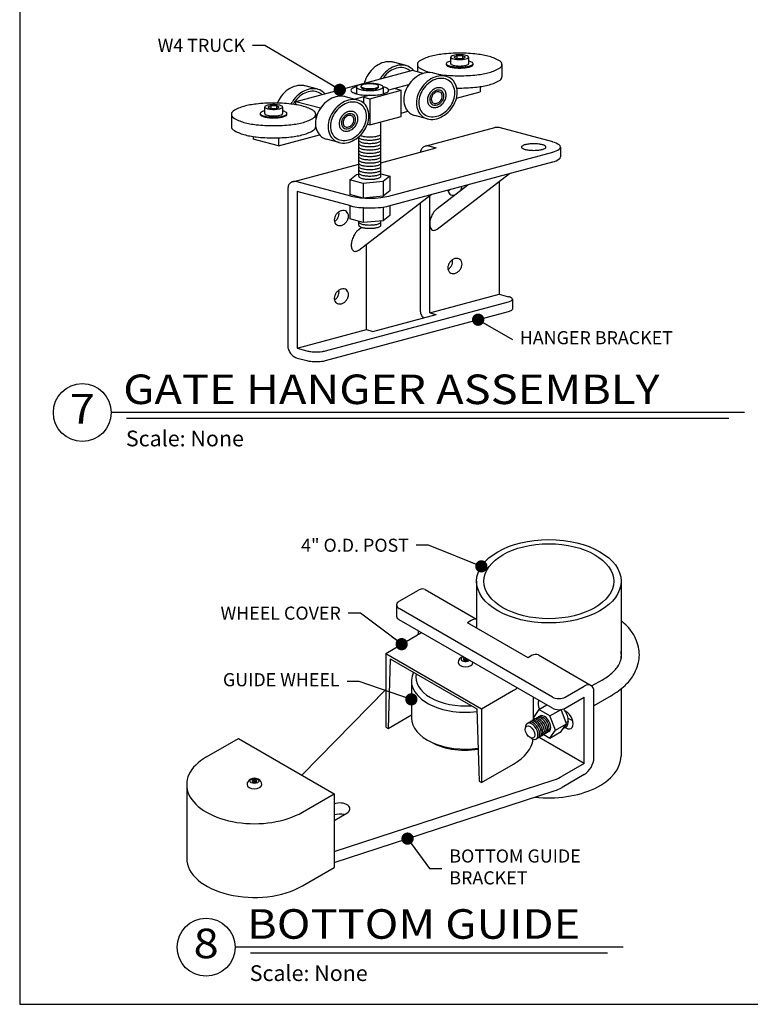
# Model space of a CAD drawing. Units: inches. Extents: x 0 to 864, y -141 to 435.
# Drawn here: x 0 to 223, y -141 to 160 of the extents above; entities that cross this region are included whole.
import ezdxf
from ezdxf.enums import TextEntityAlignment as Align

# ---------------------------------------------------------------- set-up
doc = ezdxf.new("R2010")
doc.units = ezdxf.units.IN
doc.header["$LTSCALE"] = 24
doc.header["$MEASUREMENT"] = 0
for name, color, linetype in [('DETAILS', 30, 'Continuous'), ('HARDWARE', 10, 'Continuous'), ('LABEL', 3, 'Continuous'), ('TEXT', 2, 'Continuous'), ('TITLE', 61, 'Continuous')]:
    doc.layers.add(name, color=color, linetype=linetype)
doc.styles.add('LABEL2', font='ARIALI.TTF', dxfattribs={"width": 1.25, "height": 1.878})
doc.styles.add('LABEL3', font='simplex.shx', dxfattribs={"oblique": 10, "height": 1})
doc.styles.add('TEXT', font='simplex.shx', dxfattribs={"height": 4})
doc.dimstyles.new('TEXT', dxfattribs={"dimscale": 48, "dimtxt": 0.078125, "dimasz": 0.078125, "dimexe": 0.046875, "dimexo": 0.078125, "dimgap": 0.046875, "dimtad": 0, "dimtih": 1, "dimtoh": 1, "dimdec": 4, "dimzin": 3, "dimdsep": 46, "dimlunit": 4, "dimtxsty": 'TEXT', "dimcen": 0.046875, "dimadec": 0, "dimazin": 0, "dimtfac": 2.3, "dimtdec": 4, "dimtofl": 0, "dimtmove": 0, "dimatfit": 0, "dimldrblk": 'DOT', "dimfxl": 1, "dimfrac": 2, "dimtolj": 1, "dimtzin": 3, "dimarcsym": 0})

# ---------------------------------------------------------------- blocks, each defined once
blk = doc.blocks.new('_Dot')
at = {"color": 0, "linetype": 'ByBlock', "lineweight": -2}
blk.add_line((-0.5, 0), (-1, 0), dxfattribs=at)
at = {"color": 0, "linetype": 'ByBlock', "const_width": 0.5}
blk.add_lwpolyline([(-0.25, 0, 1), (0.25, 0, 1)], format="xyb", close=True, dxfattribs=at)

msp = doc.modelspace()

# ---------------------------------------------------------------- linework, layer by layer
at = {"layer": 'DETAILS'}
for p, q in [((131.64212, 146.30125), (131.64212, 148.29473)), ((133.46575, 148.70077), (133.46575, 147.88868)), ((135.21004, 148.70077), (135.21004, 147.88868)), ((137.03367, 148.29473), (137.03367, 146.30125)), ((117.97621, 145.70208), (114.1251, 146.73399)), ((121.46521, 146.05206), (121.46521, 143.82583)), ((130.26025, 146.30125), (130.26025, 146.05206)), ((138.41554, 146.05206), (138.41554, 146.30125)), ((147.21058, 146.05206), (147.21058, 142.31429)), ((119.89624, 144.24624), (84.2735, 134.70115)), ((123.26887, 143.34254), (119.89624, 144.24624)), ((130.25161, 142.4129), (126.4005, 143.4448)), ((91.01845, 138.47878), (87.16734, 139.51068)), ((102.83949, 139.18056), (102.83949, 137.09237)), ((104.19258, 139.42974), (104.19258, 139.18056)), ((109.60493, 139.18056), (109.60493, 139.42974)), ((110.95801, 139.18056), (110.95801, 137.09237)), ((118.72244, 139.80411), (112.64933, 138.17683)), ((114.60097, 138.69977), (116.52652, 138.18382)), ((140.59595, 139.28354), (140.59595, 137.69118)), ((103.29386, 135.18959), (99.44275, 136.22149)), ((106.92486, 136.64296), (102.39733, 135.42981)), ((104.9732, 136.12002), (104.9732, 134.30604)), ((104.9732, 136.12002), (106.89875, 135.60407)), ((106.89875, 135.60407), (116.52652, 138.18382)), ((106.89875, 135.60407), (106.89875, 127.63015)), ((116.52652, 130.2099), (116.52652, 138.18382)), ((133.34154, 135.74737), (140.59595, 137.69118)), ((74.83828, 131.08071), (74.83828, 133.07419)), ((76.66191, 133.48023), (76.66191, 132.66814)), ((78.40621, 133.48023), (78.40621, 132.66814)), ((80.22983, 133.07419), (80.22983, 131.08071)), ((91.82886, 132.6767), (84.2735, 134.70115)), ((84.2735, 133.78559), (84.2735, 134.70115)), ((64.66138, 130.83152), (64.66138, 127.09375)), ((73.45642, 131.08071), (73.45642, 130.83152)), ((81.6117, 130.83152), (81.6117, 131.08071)), ((90.40674, 130.83152), (90.40674, 129.1535)), ((106.89875, 127.63015), (116.52652, 130.2099)), ((116.52652, 131.2418), (118.52527, 131.77736)), ((124.46397, 129.46344), (120.61287, 130.49534)), ((90.40674, 127.12264), (90.40674, 127.09375)), ((106.16593, 127.8265), (106.89875, 127.63015)), ((110.28148, 111.91628), (110.28148, 128.53654)), ((123.84999, 121.11433), (145.03109, 126.78979)), ((162.73981, 122.39351), (146.38227, 126.77651)), ((71.27601, 124.06299), (71.27601, 123.24457)), ((78.97822, 121.18076), (71.27601, 123.24457)), ((78.97822, 121.18076), (91.56752, 124.55405)), ((78.97822, 123.66626), (78.97822, 121.18076)), ((97.50622, 122.24013), (93.65511, 123.27203)), ((103.51602, 111.91628), (103.51602, 123.97471)), ((110.28148, 116.07661), (127.11707, 120.58769)), ((125.20118, 121.10105), (127.11707, 120.58769)), ((165.11844, 120.84566), (165.11844, 117.85544)), ((112.67542, 105.8831), (162.73981, 119.29781)), ((83.41336, 110.27937), (103.51602, 115.66586)), ((112.67542, 102.89288), (162.73981, 116.30759)), ((100.76105, 110.86971), (102.80695, 112.5143)), ((102.80695, 112.5143), (103.51602, 112.57763)), ((110.28148, 112.7043), (113.03646, 111.96611)), ((113.03646, 111.96611), (110.99056, 110.32151)), ((113.03646, 111.96611), (113.03646, 107.48078)), ((127.47351, 95.8336), (149.5498, 112.77334)), ((101.12209, 105.8831), (84.76455, 110.26609)), ((104.85285, 109.77332), (100.76105, 110.86971)), ((100.76105, 110.86971), (100.76105, 106.38438)), ((110.99056, 110.32151), (104.85285, 109.77332)), ((104.85285, 109.77332), (104.85285, 105.28799)), ((110.99056, 110.32151), (110.99056, 105.83618)), ((127.47351, 102.08175), (136.83001, 109.36508)), ((146.37261, 110.33539), (146.37261, 75.94536)), ((81.86656, 108.05238), (81.86656, 60.20886)), ((84.75489, 107.27846), (84.75489, 59.43494)), ((101.12209, 102.89288), (84.75489, 107.27846)), ((104.85285, 105.28799), (100.76105, 106.38438)), ((103.52904, 89.4177), (125.60533, 106.35744)), ((110.99056, 105.83618), (104.85285, 105.28799)), ((113.03646, 107.48078), (110.99056, 105.83618)), ((125.19152, 70.2699), (125.19152, 106.0399)), ((100.76105, 102.98962), (100.76105, 98.90883)), ((104.85285, 102.29777), (104.7183, 102.33382)), ((105.02621, 102.31325), (104.85285, 102.29777)), ((104.85285, 102.29777), (104.85285, 97.81244)), ((110.99056, 102.54017), (110.99056, 98.36063)), ((113.03646, 102.98962), (113.03646, 100.00523)), ((122.30318, 103.82361), (122.30318, 71.04248)), ((113.03646, 100.00523), (110.99056, 98.36063)), ((104.85285, 97.81244), (100.76105, 98.90883)), ((103.51602, 96.96518), (103.51602, 98.17064)), ((103.52904, 95.66585), (104.41032, 96.35186)), ((110.99056, 98.36063), (104.85285, 97.81244)), ((110.28148, 96.96518), (110.28148, 98.2973)), ((105.93598, 65.11039), (105.93598, 91.26461)), ((125.19152, 70.2699), (146.37261, 75.94536)), ((146.37261, 75.94536), (149.26094, 75.17143)), ((93.41988, 58.66101), (149.26094, 73.62358)), ((150.45025, 74.3975), (150.45025, 71.40728)), ((93.41988, 55.67079), (149.26094, 70.63336)), ((107.86153, 64.59444), (127.11707, 69.75395)), ((125.19152, 70.2699), (127.11707, 69.75395)), ((84.75489, 59.43494), (105.93598, 65.11039)), ((105.93598, 65.11039), (107.86153, 64.59444)), ((84.75489, 59.43494), (87.64322, 58.66101)), ((84.75489, 56.44472), (87.64322, 55.67079)), ((139.51072, -11.67414), (139.51072, -25.94915)), ((183.62606, -11.67414), (183.62606, -35.23239)), ((115.88992, -17.79412), (121.73288, -14.42068)), ((123.80079, -14.21584), (139.51072, -23.28597)), ((115.08235, -18.91974), (115.08235, -22.29474)), ((162.65746, -47.04662), (115.88992, -20.04537)), ((162.65746, -50.42162), (115.88992, -23.42037)), ((137.81064, -23.70318), (136.71562, -24.3354)), ((121.73451, -27.94129), (121.73451, -26.79474)), ((155.22691, -35.0229), (136.71562, -24.3354)), ((111.75889, -33.6987), (121.50709, -28.07058)), ((111.75889, -33.6987), (141.01975, -50.59247)), ((111.75889, -33.6987), (111.75889, -56.2112)), ((113.16263, -35.3196), (112.46076, -56.61643)), ((113.16263, -35.3196), (139.61601, -50.59247)), ((156.32194, -34.39068), (155.22691, -35.0229)), ((158.38984, -34.18584), (174.46761, -43.46834)), ((177.81667, -41.85948), (174.71492, -43.65028)), ((111.75889, -44.74779), (86.19932, -70.8656)), ((119.59427, -42.10916), (119.59427, -53.35916)), ((141.01975, -50.59247), (150.76795, -44.96434)), ((166.55674, -47.04662), (172.3997, -43.67318)), ((183.62606, -44.51843), (183.62606, -65.06255)), ((156.82807, -47.05602), (156.82807, -53.97722)), ((166.55674, -50.42162), (172.40133, -47.04724)), ((172.40133, -67.29724), (172.40133, -47.04724)), ((175.32416, -65.60787), (175.32416, -45.36162)), ((180.56847, -46.63816), (175.32416, -49.66597)), ((139.61601, -50.59247), (140.31788, -72.69974)), ((141.01975, -50.59247), (141.01975, -73.10497)), ((158.53318, -50.85296), (156.84568, -53.25369)), ((158.53318, -50.85296), (160.96887, -49.44671)), ((161.90818, -52.80152), (158.53318, -50.85296)), ((161.90818, -52.80152), (165.31815, -50.83277)), ((167.00565, -55.18205), (165.31815, -50.83277)), ((112.46076, -56.61643), (119.59427, -52.4979)), ((154.94239, -55.06592), (158.84445, -52.81306)), ((156.84568, -53.25369), (157.07181, -53.8365)), ((163.59568, -57.1508), (161.90818, -52.80152)), ((166.79584, -51.40326), (166.53928, -51.25513)), ((167.43695, -53.46372), (168.86432, -54.28781)), ((111.75889, -56.2112), (112.46076, -56.61643)), ((163.59568, -57.1508), (167.00565, -55.18205)), ((165.31815, -57.58277), (167.00565, -55.18205)), ((165.96636, -56.66059), (166.67284, -56.25271)), ((166.5474, -56.32513), (166.79584, -56.46857)), ((167.52939, -54.35943), (166.84074, -54.75702)), ((57.04791, -65.29127), (66.79611, -59.66315)), ((66.79611, -59.66315), (96.05697, -76.55691)), ((161.60164, -57.58869), (157.70138, -59.84051)), ((172.40133, -67.29724), (158.59363, -59.32537)), ((160.05505, -58.48162), (161.90818, -59.55152)), ((161.90818, -59.55152), (163.59568, -57.1508)), ((161.90818, -59.55152), (165.31815, -57.58277)), ((57.04791, -65.29127), (57.04791, -65.29127)), ((141.01975, -73.10497), (150.76795, -67.47684)), ((172.40133, -67.29724), (165.60409, -71.22664)), ((172.40343, -70.67103), (165.60409, -74.60164)), ((50.98779, -73.73815), (50.98779, -96.25065)), ((96.05697, -94.15353), (163.22054, -72.27254)), ((140.31788, -72.69974), (141.01975, -73.10497)), ((86.30877, -82.18504), (96.05697, -76.55691)), ((96.05697, -97.52853), (163.22054, -75.64754)), ((96.05697, -76.55691), (96.05697, -99.06941)), ((96.05697, -84.65734), (99.92795, -82.42243)), ((86.30877, -104.69754), (96.05697, -99.06941))]:
    msp.add_line(p, q, dxfattribs=at)
for points in [[(127.84683, 143.05726, 0.011780792), (129.04441, 142.8957, 0.027640985), (134.3379, 142.60284, 0.027640985), (139.63138, 142.8957, 0.037833934), (143.44026, 143.61309, 0.078255162), (146.66217, 145.04416, 0.254440137), (147.21058, 146.05206, 0.254440137), (146.66217, 147.05997, 0.078255162), (143.44026, 148.49103, 0.037833934), (139.63138, 149.20843, 0.027640985), (134.3379, 149.50129, 0.027640985), (129.04441, 149.20843, 0.037833934), (125.23553, 148.49103, 0.078255162), (122.01362, 147.05997, 0.254440137), (121.46521, 146.05206, 0.254440137)], [(114.1251, 146.73399, 0.025628508), (113.69441, 146.82603, 0.105718455), (111.22998, 146.69938, 0.086907471), (108.91223, 145.62128, 0.077087119), (106.83191, 143.6336, 0.077087119), (105.4514, 141.10916, 0.028099193), (105.21317, 140.31192, 0.105718455)], [(120.29488, 144.13942, 0.067591515), (119.47992, 144.96072, 0.12438279), (117.54551, 145.79413, 0.105718455), (115.08109, 145.66748, 0.086907471), (112.76334, 144.58938, 0.077087119), (110.68302, 142.6017, 0.032219789), (110.01078, 141.59744, 0.086907471)], [(119.24304, 144.07121, 0.023280027), (118.97251, 144.29946, 0.124382789), (117.26123, 145.03668, 0.105718455), (115.08109, 144.92458, 0.086907471), (113.03073, 143.97079, 0.07708712), (111.19042, 142.21235, 0.013784032), (110.92196, 141.84159, 0.086907471)], [(121.46521, 146.05206, 0.254440137), (122.01362, 145.04416, 0.078255162), (125.23553, 143.61309, 0.00021702), (125.25704, 143.60734, 0.027640985)], [(130.26025, 146.30125, 0.254440137), (130.43397, 145.98198, 0.078255162), (131.45457, 145.52866, 0.037833934), (132.66109, 145.30142, 0.027640985), (134.3379, 145.20865, 0.027640985), (136.0147, 145.30142, 0.037833934), (137.22123, 145.52866, 0.078255162), (138.24182, 145.98198, 0.254440137), (138.41554, 146.30125, 0.254440137), (138.24182, 146.62052, 0.078255162), (137.22123, 147.07384, 0.005956591), (137.03367, 147.1217, 0.027640985)], [(131.64212, 147.1217, 0.005956591), (131.45457, 147.07384, 0.078255162), (130.43397, 146.62052, 0.254440137), (130.26025, 146.30125, 0.254440137)], [(130.26025, 146.05206, 0.254440137), (130.43397, 145.73279, 0.078255162), (131.45457, 145.27948, 0.037833934), (132.66109, 145.05223, 0.027640985), (134.3379, 144.95946, 0.027640985), (136.0147, 145.05223, 0.037833934), (137.22123, 145.27948, 0.078255162), (138.24182, 145.73279, 0.254440137), (138.41554, 146.05206, 0.254440137)], [(131.64212, 146.30125, 0.254440137), (131.75697, 146.09018, 0.078255162), (132.43169, 145.79048, 0.037833934), (133.22934, 145.64025, 0.027640985), (134.3379, 145.57892, 0.027640985), (135.44645, 145.64025, 0.037833934), (136.2441, 145.79048, 0.078255162), (136.91882, 146.09018, 0.254440137), (137.03367, 146.30125, 0.254440137)], [(126.4005, 143.4448, 0.025628508), (125.96981, 143.53685, 0.105718455), (123.50539, 143.4102, 0.086907471), (121.18764, 142.3321, 0.077087119), (119.10732, 140.34442, 0.077087119), (117.72681, 137.81997, 0.086907471), (117.28634, 135.30199, 0.105718455), (117.80281, 132.88896, 0.12438279), (119.10915, 131.2367, 0.12438279)], [(133.4402, 138.87346, 0.004677063), (134.3379, 138.86506, 0.027640985), (139.63138, 139.15792, 0.037833934), (143.44026, 139.87532, 0.078255162), (146.66217, 141.30638, 0.254440137), (147.21058, 142.31429, 0.254440137)], [(87.16734, 139.51068, 0.025628508), (86.73665, 139.60273, 0.105718455), (84.27223, 139.47607, 0.086907471), (81.95448, 138.39797, 0.077087119), (79.87416, 136.41029, 0.066120963), (78.64115, 134.26798, 0.086907471)], [(93.19687, 137.09216, 0.054451661), (92.52217, 137.73742, 0.12438279), (90.58776, 138.57082, 0.105718455), (88.12333, 138.44417, 0.086907471), (85.80558, 137.36607, 0.077087119), (83.72526, 135.37839, 0.044015348), (82.84029, 133.98647, 0.086907471)], [(102.85244, 139.27872, 0.000451443), (102.83245, 139.27338, 0.078255162), (101.39313, 138.63408, 0.254440137), (101.14814, 138.18382, 0.254440137), (101.39313, 137.73356, 0.078255162), (102.83245, 137.09426, 0.037833934), (104.53399, 136.77377, 0.027640985), (106.89875, 136.64294, 0.027640985), (109.26351, 136.77377, 0.037833934), (110.96506, 137.09426, 0.078255162), (112.40438, 137.73356, 0.254440137), (112.64937, 138.18382, 0.254440137), (112.40438, 138.63408, 0.078255162), (110.96506, 139.27338, 0.000451443), (110.94507, 139.27872, 0.027640985)], [(104.19258, 139.18056, 0.254440137), (104.30787, 138.96867, 0.078255162), (104.9852, 138.66782, 0.037833934), (105.78593, 138.51701, 0.027640985), (106.89875, 138.45544, 0.027640985), (108.01158, 138.51701, 0.037833934), (108.81231, 138.66782, 0.078255162), (109.48964, 138.96867, 0.254440137), (109.60493, 139.18056, 0.254440137)], [(92.28529, 136.8479, 0.023280027), (92.01476, 137.07615, 0.124382789), (90.30348, 137.81338, 0.105718455), (88.12333, 137.70128, 0.086907471), (86.07297, 136.74749, 0.07708712), (84.23267, 134.98904, 0.039131824), (83.52575, 133.90069, 0.086907471)], [(99.44275, 136.22149, 0.025628508), (99.01206, 136.31354, 0.105718455), (96.54763, 136.18689, 0.086907471), (94.22988, 135.10879, 0.077087119), (92.14956, 133.12111, 0.077087119), (90.76905, 130.59666, 0.086907471), (90.32858, 128.07868, 0.105718455), (90.84506, 125.66566, 0.12438279), (92.1514, 124.01339, 0.12438279)], [(102.85244, 137.28524, 0.000451443), (102.83245, 137.2799, 0.015849501), (102.52532, 137.18708, 0.254440137)], [(111.27219, 137.18708, 0.015849501), (110.96506, 137.2799, 0.000451443), (110.94507, 137.28524, 0.027640985)], [(74.83828, 131.90116, 0.005956591), (74.65073, 131.85329, 0.078255162), (73.63013, 131.39998, 0.254440137), (73.45642, 131.08071, 0.254440137)], [(73.45642, 131.08071, 0.254440137), (73.63013, 130.76144, 0.078255162), (74.65073, 130.30812, 0.037833934), (75.85726, 130.08087, 0.027640985), (77.53406, 129.98811, 0.027640985), (79.21086, 130.08087, 0.037833934), (80.41739, 130.30812, 0.078255162), (81.43798, 130.76144, 0.254440137), (81.6117, 131.08071, 0.254440137), (81.43798, 131.39998, 0.078255162), (80.41739, 131.85329, 0.005956591), (80.22983, 131.90116, 0.027640985)], [(73.45642, 130.83152, 0.254440137), (73.63013, 130.51225, 0.078255162), (74.65073, 130.05894, 0.037833934), (75.85726, 129.83169, 0.027640985), (77.53406, 129.73892, 0.027640985), (79.21086, 129.83169, 0.037833934), (80.41739, 130.05894, 0.078255162), (81.43798, 130.51225, 0.254440137), (81.6117, 130.83152, 0.254440137)], [(74.83828, 131.08071, 0.254440137), (74.95313, 130.86963, 0.078255162), (75.62786, 130.56994, 0.037833934), (76.42551, 130.41971, 0.027640985), (77.53406, 130.35838, 0.027640985), (78.64261, 130.41971, 0.037833934), (79.44026, 130.56994, 0.078255162), (80.11499, 130.86963, 0.254440137), (80.22983, 131.08071, 0.254440137)], [(119.10915, 131.2367, 0.098440479), (120.61287, 130.49534, 0.105718455)], [(64.66138, 127.09375, 0.254440137), (65.20978, 126.08584, 0.078255162), (68.4317, 124.65478, 0.037833934), (72.24057, 123.93738, 0.027640985), (77.53406, 123.64452, 0.027640985), (82.82754, 123.93738, 0.037833934), (86.63642, 124.65478, 0.078255162), (89.85833, 126.08584, 0.254440137), (90.40674, 127.09375, 0.254440137)], [(79.7155, 127.43191, 0.011988069), (79.87599, 127.30258, 0.12438279)], [(146.37261, 126.77392, 0.105718456), (145.23032, 126.83239, 0.025578044), (145.03109, 126.78979, 0.124382795)], [(92.1514, 124.01339, 0.098440479), (93.65511, 123.27203, 0.105718455)], [(103.51602, 123.87716, 0.254440137), (103.66014, 123.6123, 0.078255162), (104.5068, 123.23624, 0.037833934), (105.50771, 123.04772, 0.027640985), (106.89875, 122.97076, 0.027640985), (108.2898, 123.04772, 0.037833934), (109.29071, 123.23624, 0.078255162), (110.13737, 123.6123, 0.254440137), (110.28148, 123.87716, 0.254440137)], [(103.99476, 124.42196, 0.045919833), (104.5068, 124.23298, 0.037833934), (105.50771, 124.04446, 0.027640985), (106.89875, 123.9675, 0.027640985), (108.2898, 124.04446, 0.037833934), (109.29071, 124.23298, 0.078255162), (110.13737, 124.60904, 0.254440137), (110.28148, 124.8739, 0.254440137)], [(103.51602, 122.88042, 0.254440137), (103.66014, 122.61556, 0.078255162), (104.5068, 122.2395, 0.037833934), (105.50771, 122.05098, 0.027640985), (106.89875, 121.97402, 0.027640985), (108.2898, 122.05098, 0.037833934), (109.29071, 122.2395, 0.078255162), (110.13737, 122.61556, 0.254440137), (110.28148, 122.88042, 0.254440137)], [(103.51602, 121.88368, 0.254440137), (103.66014, 121.61882, 0.078255162), (104.5068, 121.24276, 0.037833934), (105.50771, 121.05424, 0.027640985), (106.89875, 120.97728, 0.027640985), (108.2898, 121.05424, 0.037833934), (109.29071, 121.24276, 0.078255162), (110.13737, 121.61882, 0.254440137), (110.28148, 121.88368, 0.254440137)], [(103.51602, 120.88694, 0.254440137), (103.66014, 120.62208, 0.078255162), (104.5068, 120.24602, 0.037833934), (105.50771, 120.0575, 0.027640985), (106.89875, 119.98054, 0.027640985), (108.2898, 120.0575, 0.037833934), (109.29071, 120.24602, 0.078255162), (110.13737, 120.62208, 0.254440137), (110.28148, 120.88694, 0.254440137)], [(125.19152, 121.09846, 0.105718456), (124.04923, 121.15693, 0.124382795), (123.15269, 120.77046, 0.124382795), (122.54735, 120.00451, 0.066704857), (122.34093, 119.30792, 0.086907469)], [(162.72981, 119.30049, 0.078255162), (164.771, 120.20712, 0.254440137), (165.11844, 120.84566, 0.254440137), (164.771, 121.48421, 0.078255162), (162.72981, 122.39083, 0.037833934)], [(103.51602, 119.8902, 0.254440137), (103.66014, 119.62534, 0.078255162), (104.5068, 119.24928, 0.037833934), (105.50771, 119.06076, 0.027640985), (106.89875, 118.9838, 0.027640985), (108.2898, 119.06076, 0.037833934), (109.29071, 119.24928, 0.078255162), (110.13737, 119.62534, 0.254440137), (110.28148, 119.8902, 0.254440137)], [(103.51602, 118.89346, 0.254440137), (103.66014, 118.6286, 0.078255162), (104.5068, 118.25254, 0.037833934), (105.50771, 118.06402, 0.027640985), (106.89875, 117.98706, 0.027640985), (108.2898, 118.06402, 0.037833934), (109.29071, 118.25254, 0.078255162), (110.13737, 118.6286, 0.254440137), (110.28148, 118.89346, 0.254440137)], [(103.51602, 117.89672, 0.254440137), (103.66014, 117.63186, 0.078255162), (104.5068, 117.2558, 0.037833934), (105.50771, 117.06728, 0.027640985), (106.89875, 116.99032, 0.027640985), (108.2898, 117.06728, 0.037833934), (109.29071, 117.2558, 0.078255162), (110.13737, 117.63186, 0.254440137), (110.28148, 117.89672, 0.254440137)], [(162.72981, 116.31027, 0.078255162), (164.771, 117.2169, 0.254440137), (165.11844, 117.85544, 0.254440137)], [(103.51602, 116.89998, 0.254440137), (103.66014, 116.63512, 0.078255162), (104.5068, 116.25906, 0.037833934), (105.50771, 116.07054, 0.027640985), (106.89875, 115.99358, 0.027640985), (108.2898, 116.07054, 0.037833934), (109.29071, 116.25906, 0.078255162), (110.13737, 116.63512, 0.254440137), (110.28148, 116.89998, 0.254440137)], [(103.51602, 115.90324, 0.254440137), (103.66014, 115.63838, 0.078255162), (104.5068, 115.26232, 0.037833934), (105.50771, 115.0738, 0.027640985), (106.89875, 114.99684, 0.027640985), (108.2898, 115.0738, 0.037833934), (109.29071, 115.26232, 0.078255162), (110.13737, 115.63838, 0.254440137), (110.28148, 115.90324, 0.254440137)], [(103.51602, 114.9065, 0.254440137), (103.66014, 114.64164, 0.078255162), (104.5068, 114.26558, 0.037833934), (105.50771, 114.07706, 0.027640985), (106.89875, 114.0001, 0.027640985), (108.2898, 114.07706, 0.037833934), (109.29071, 114.26558, 0.078255162), (110.13737, 114.64164, 0.254440137), (110.28148, 114.9065, 0.254440137)], [(103.51602, 113.90976, 0.254440137), (103.66014, 113.6449, 0.078255162), (104.5068, 113.26884, 0.037833934), (105.50771, 113.08032, 0.027640985), (106.89875, 113.00336, 0.027640985), (108.2898, 113.08032, 0.037833934), (109.29071, 113.26884, 0.078255162), (110.13737, 113.6449, 0.254440137), (110.28148, 113.90976, 0.254440137)], [(103.51602, 112.91302, 0.254440137), (103.66014, 112.64816, 0.078255162), (104.5068, 112.2721, 0.037833934), (105.50771, 112.08358, 0.027640985), (106.89875, 112.00662, 0.027640985), (108.2898, 112.08358, 0.037833934), (109.29071, 112.2721, 0.078255162), (110.13737, 112.64816, 0.254440137), (110.28148, 112.91302, 0.254440137)], [(103.51602, 111.91628, 0.254440137), (103.66014, 111.65142, 0.078255162), (104.5068, 111.27536, 0.037833934), (105.50771, 111.08684, 0.027640985), (106.89875, 111.00988, 0.027640985), (108.2898, 111.08684, 0.037833934), (109.29071, 111.27536, 0.078255162), (110.13737, 111.65142, 0.254440137), (110.28148, 111.91628, 0.254440137)], [(84.75489, 110.2635, 0.105718456), (83.6126, 110.32197, 0.124382795), (82.71606, 109.9355, 0.124382795), (82.11072, 109.16954, 0.105594817), (81.87156, 108.05238, 0.086907469)], [(134.68905, 107.6985, 0.03970627), (134.90293, 108.16967, 0.071616853), (135.05147, 108.88852, 0.105718456)], [(101.1321, 105.88578, 0.037833934), (103.54515, 105.43128, 0.009688268), (104.7183, 105.32404, 0.027640985)], [(105.02621, 105.30347, 0.015409477), (106.89875, 105.24575, 0.027640985), (110.25236, 105.43128, 0.037833934), (112.66541, 105.88578, 0.078255162)], [(130.73699, 107.73246, 0.086803529), (130.91061, 107.04721, 0.124382795), (131.36461, 106.47274, 0.124382795)], [(130.79819, 107.36628, 0.001535638), (130.81119, 107.37529, 0.061819346), (131.40908, 107.91255, 0.077087116)], [(131.36461, 106.47274, 0.124382795), (132.03701, 106.18289, 0.088562034), (132.75791, 106.19526, 0.086907469)], [(101.1321, 102.89556, 0.037833934), (103.54515, 102.44106, 0.027640985), (106.89875, 102.25553, 0.027640985), (110.25236, 102.44106, 0.037833934), (112.66541, 102.89556, 0.078255162)], [(96.13822, 98.07917, 0.001535638), (96.15123, 98.08818, 0.077087116), (96.87455, 98.77901, 0.077087116), (97.35463, 99.65648, 0.086907469), (97.50793, 100.53178, 0.06413765), (97.44098, 101.05158, 0.124382795)], [(127.47351, 102.08175, 0.023810109), (127.26989, 101.92551, 0.065570702), (126.45944, 101.03382, 0.051714588), (125.72357, 99.69771, 0.051714588), (125.27754, 98.23903, 0.065570702), (125.20234, 97.03641, 0.104480098), (125.50685, 95.96414, 0.17315111), (126.01152, 95.50056, 0.17315111)], [(103.51602, 97.96192, 0.254440137), (103.66014, 97.69706, 0.078255162), (104.5068, 97.321, 0.037833934), (105.50771, 97.13248, 0.027640985), (106.89875, 97.05552, 0.027640985), (108.2898, 97.13248, 0.037833934), (109.29071, 97.321, 0.078255162), (110.13737, 97.69706, 0.254440137), (110.28148, 97.96192, 0.254440137)], [(103.51602, 96.96518, 0.254440137), (103.66014, 96.70032, 0.078255162), (104.5068, 96.32426, 0.037833934), (105.50771, 96.13574, 0.027640985), (106.89875, 96.05878, 0.027640985), (108.2898, 96.13574, 0.037833934), (109.29071, 96.32426, 0.078255162), (110.13737, 96.70032, 0.254440137), (110.28148, 96.96518, 0.254440137)], [(103.52904, 95.66585, 0.023810109), (103.32542, 95.5096, 0.065570702), (102.51497, 94.61792, 0.051714588), (101.7791, 93.28181, 0.051714588), (101.33307, 91.82313, 0.065570702), (101.25787, 90.62051, 0.104480098), (101.56238, 89.54824, 0.17315111), (102.06705, 89.08466, 0.17315111)], [(126.01152, 95.50056, 0.17315111), (126.69568, 95.4614, 0.080469806), (127.47351, 95.8336, 0.065570702)], [(102.06705, 89.08466, 0.17315111), (102.75121, 89.04549, 0.080469806), (103.52904, 89.4177, 0.065570702)], [(130.79819, 83.44452, 0.001535638), (130.81119, 83.45353, 0.077087116), (131.53452, 84.14436, 0.077087116), (132.0146, 85.02184, 0.086907469), (132.1679, 85.89713, 0.06413765), (132.10094, 86.41693, 0.124382795)], [(96.13822, 74.15741, 0.001535638), (96.15123, 74.16642, 0.077087116), (96.87455, 74.85725, 0.077087116), (97.35463, 75.73472, 0.086907469), (97.50793, 76.61002, 0.06413765), (97.44098, 77.12982, 0.124382795)], [(149.25594, 73.62492, 0.078255162), (150.27653, 74.07823, 0.254440137), (150.45025, 74.3975, 0.254440137), (150.27653, 74.71678, 0.078255162), (149.25594, 75.17009, 0.037833934)], [(122.30819, 71.04382, 0.000122274), (122.30819, 71.04248, 0.086907469), (122.51258, 69.87542, 0.077087116), (123.15269, 68.70546, 0.077087116)], [(149.25594, 70.6347, 0.078255162), (150.27653, 71.08801, 0.254440137), (150.45025, 71.40728, 0.254440137)], [(123.15269, 68.70546, 0.000827151), (123.16148, 68.69405, 0.086907469)], [(81.87156, 60.20886, 0.000122274), (81.87156, 60.20752, 0.086907469), (82.07595, 59.04046, 0.077087116), (82.71606, 57.87049, 0.077087116)], [(82.71606, 57.87049, 0.077087116), (83.68049, 56.94938, 0.086907469), (84.75489, 56.44989, 0.105718456)], [(87.64822, 58.66235, 0.037833934), (88.85475, 58.4351, 0.027640985), (90.53155, 58.34234, 0.027640985), (92.20835, 58.4351, 0.037833934), (93.41488, 58.66235, 0.078255162)], [(87.64822, 55.67213, 0.037833934), (88.85475, 55.44488, 0.027640985), (90.53155, 55.35212, 0.027640985), (92.20835, 55.44488, 0.037833934), (93.41488, 55.67213, 0.078255162)]]:
    msp.add_lwpolyline(points, format="xyb", dxfattribs=at)
for points in [[(131.64212, 148.29473, 0.254440137), (131.75697, 148.08366, 0.078255162), (132.43169, 147.78396, 0.037833934), (133.22934, 147.63373, 0.027640985), (134.3379, 147.5724, 0.027640985), (135.44645, 147.63373, 0.037833934), (136.2441, 147.78396, 0.078255162), (136.91882, 148.08366, 0.254440137), (137.03367, 148.29473, 0.254440137), (136.91882, 148.5058, 0.078255162), (136.2441, 148.80549, 0.037833934), (135.44645, 148.95573, 0.027640985), (134.3379, 149.01706, 0.027640985), (133.22934, 148.95573, 0.037833934), (132.43169, 148.80549, 0.078255162), (131.75697, 148.5058, 0.254440137)], [(122.96026, 130.2048, 0.12438279), (124.89466, 129.37139, 0.105718455), (127.35909, 129.49804, 0.086907471), (129.67684, 130.57614, 0.077087119), (131.75716, 132.56382, 0.077087119), (133.13767, 135.08827, 0.086907471), (133.57814, 137.60625, 0.105718455), (133.06166, 140.01928, 0.12438279), (131.75532, 141.67154, 0.12438279), (129.82092, 142.50495, 0.105718455), (127.35649, 142.3783, 0.086907471), (125.03874, 141.3002, 0.077087119), (122.95842, 139.31251, 0.077087119), (121.57791, 136.78807, 0.086907471), (121.13744, 134.27009, 0.105718455), (121.65392, 131.85706, 0.12438279)], [(123.46767, 130.86607, 0.124382789), (125.17895, 130.12884, 0.105718455), (127.35909, 130.24094, 0.086907471), (129.40945, 131.19473, 0.07708712), (131.24975, 132.95317, 0.07708712), (132.47096, 135.18644, 0.086907471), (132.86056, 137.41398, 0.105718455), (132.4036, 139.54864, 0.124382789), (131.24792, 141.01027, 0.124382789), (129.53663, 141.7475, 0.105718455), (127.35649, 141.6354, 0.086907471), (125.30613, 140.68161, 0.07708712), (123.46583, 138.92317, 0.07708712), (122.24463, 136.6899, 0.086907471), (121.85503, 134.46236, 0.105718455), (122.31198, 132.3277, 0.124382789)], [(102.83949, 139.18056, 0.254440137), (103.01243, 138.86273, 0.078255162), (104.02842, 138.41146, 0.037833934), (105.22951, 138.18523, 0.027640985), (106.89875, 138.09288, 0.027640985), (108.568, 138.18523, 0.037833934), (109.76908, 138.41146, 0.078255162), (110.78508, 138.86273, 0.254440137), (110.95801, 139.18056, 0.254440137), (110.78508, 139.49839, 0.078255162), (109.76908, 139.94966, 0.037833934), (108.568, 140.17588, 0.027640985), (106.89875, 140.26823, 0.027640985), (105.22951, 140.17588, 0.037833934), (104.02842, 139.94966, 0.078255162), (103.01243, 139.49839, 0.254440137)], [(104.19258, 139.42974, 0.254440137), (104.30787, 139.21785, 0.078255162), (104.9852, 138.91701, 0.037833934), (105.78593, 138.76619, 0.027640985), (106.89875, 138.70463, 0.027640985), (108.01158, 138.76619, 0.037833934), (108.81231, 138.91701, 0.078255162), (109.48964, 139.21785, 0.254440137), (109.60493, 139.42974, 0.254440137), (109.48964, 139.64163, 0.078255162), (108.81231, 139.94248, 0.037833934), (108.01158, 140.09329, 0.027640985), (106.89875, 140.15486, 0.027640985), (105.78593, 140.09329, 0.037833934), (104.9852, 139.94248, 0.078255162), (104.30787, 139.64163, 0.254440137)], [(125.32816, 133.32298, 0.124379776), (126.21223, 132.9361, 0.105717989), (127.34162, 132.98768, 0.086908861), (128.40629, 133.47554, 0.077089181), (129.36455, 134.38074, 0.077089181), (130.0036, 135.53367, 0.086908861), (130.21195, 136.68611, 0.105717989), (129.98161, 137.79297, 0.124379776), (129.38742, 138.55336, 0.124379776), (128.50335, 138.94024, 0.105717989), (127.37396, 138.88866, 0.086908861), (126.30929, 138.4008, 0.077089181), (125.35103, 137.4956, 0.077089181), (124.71199, 136.34267, 0.086908861), (124.50363, 135.19022, 0.105717989), (124.73397, 134.08337, 0.124379776)], [(96.00251, 122.98149, 0.12438279), (97.93691, 122.14808, 0.105718455), (100.40134, 122.27473, 0.086907471), (102.71909, 123.35283, 0.077087119), (104.79941, 125.34052, 0.077087119), (106.17992, 127.86496, 0.086907471), (106.62039, 130.38294, 0.105718455), (106.10391, 132.79597, 0.12438279), (104.79757, 134.44823, 0.12438279), (102.86317, 135.28164, 0.105718455), (100.39874, 135.15499, 0.086907471), (98.08099, 134.07689, 0.077087119), (96.00067, 132.08921, 0.077087119), (94.62016, 129.56476, 0.086907471), (94.17969, 127.04678, 0.105718455), (94.69617, 124.63375, 0.12438279)], [(125.83557, 133.95437, 0.124382795), (126.50494, 133.66582, 0.105718456), (127.35779, 133.70948, 0.086907469), (128.15995, 134.08241, 0.077087116), (128.88001, 134.77013, 0.077087116), (129.35793, 135.64365, 0.086907469), (129.51054, 136.515, 0.105718456), (129.33197, 137.35009, 0.124382795), (128.88001, 137.92197, 0.124382795), (128.21065, 138.21051, 0.105718456), (127.35779, 138.16686, 0.086907469), (126.55563, 137.79393, 0.077087116), (125.83557, 137.10621, 0.077087116), (125.35765, 136.23269, 0.086907469), (125.20504, 135.36134, 0.105718456), (125.38361, 134.52625, 0.124382795)], [(126.17384, 134.39521, 0.124382795), (126.69446, 134.17079, 0.105718456), (127.35779, 134.20474, 0.086907469), (127.9817, 134.4948, 0.077087116), (128.54174, 135.02969, 0.077087116), (128.91346, 135.7091, 0.086907469), (129.03215, 136.38681, 0.105718456), (128.89327, 137.03633, 0.124382795), (128.54174, 137.48112, 0.124382795), (128.02112, 137.70555, 0.105718456), (127.35779, 137.67159, 0.086907469), (126.73389, 137.38154, 0.077087116), (126.17384, 136.84665, 0.077087116), (125.80213, 136.16724, 0.086907469), (125.68343, 135.48953, 0.105718456), (125.82232, 134.84001, 0.124382795)], [(64.66138, 130.83152, 0.254440137), (65.20978, 129.82361, 0.078255162), (68.4317, 128.39255, 0.037833934), (72.24057, 127.67516, 0.027640985), (77.53406, 127.3823, 0.027640985), (82.82754, 127.67516, 0.037833934), (86.63642, 128.39255, 0.078255162), (89.85833, 129.82361, 0.254440137), (90.40674, 130.83152, 0.254440137), (89.85833, 131.83943, 0.078255162), (86.63642, 133.27049, 0.037833934), (82.82754, 133.98789, 0.027640985), (77.53406, 134.28075, 0.027640985), (72.24057, 133.98789, 0.037833934), (68.4317, 133.27049, 0.078255162), (65.20978, 131.83943, 0.254440137)], [(74.83828, 133.07419, 0.254440137), (74.95313, 132.86311, 0.078255162), (75.62786, 132.56342, 0.037833934), (76.42551, 132.41319, 0.027640985), (77.53406, 132.35186, 0.027640985), (78.64261, 132.41319, 0.037833934), (79.44026, 132.56342, 0.078255162), (80.11499, 132.86311, 0.254440137), (80.22983, 133.07419, 0.254440137), (80.11499, 133.28526, 0.078255162), (79.44026, 133.58495, 0.037833934), (78.64261, 133.73519, 0.027640985), (77.53406, 133.79652, 0.027640985), (76.42551, 133.73519, 0.037833934), (75.62786, 133.58495, 0.078255162), (74.95313, 133.28526, 0.254440137)], [(96.50991, 123.64276, 0.124382789), (98.2212, 122.90553, 0.105718455), (100.40134, 123.01763, 0.086907471), (102.4517, 123.97142, 0.07708712), (104.292, 125.72986, 0.07708712), (105.5132, 127.96313, 0.086907471), (105.9028, 130.19067, 0.105718455), (105.44585, 132.32533, 0.124382789), (104.29016, 133.78696, 0.124382789), (102.57888, 134.52419, 0.105718455), (100.39874, 134.41209, 0.086907471), (98.34838, 133.4583, 0.07708712), (96.50808, 131.69986, 0.07708712), (95.28688, 129.46659, 0.086907471), (94.89727, 127.23905, 0.105718455), (95.35423, 125.10439, 0.124382789)], [(98.37041, 126.09967, 0.124379776), (99.25448, 125.71279, 0.105717989), (100.38387, 125.76437, 0.086908861), (101.44854, 126.25223, 0.077089181), (102.4068, 127.15743, 0.077089181), (103.04584, 128.31036, 0.086908861), (103.2542, 129.46281, 0.105717989), (103.02386, 130.56966, 0.124379776), (102.42967, 131.33005, 0.124379776), (101.5456, 131.71693, 0.105717989), (100.41621, 131.66535, 0.086908861), (99.35154, 131.17749, 0.077089181), (98.39328, 130.2723, 0.077089181), (97.75423, 129.11936, 0.086908861), (97.54588, 127.96692, 0.105717989), (97.77622, 126.86006, 0.124379776)], [(98.87782, 126.73106, 0.124382795), (99.54718, 126.44252, 0.105718456), (100.40004, 126.48617, 0.086907469), (101.2022, 126.8591, 0.077087116), (101.92226, 127.54682, 0.077087116), (102.40018, 128.42034, 0.086907469), (102.55279, 129.29169, 0.105718456), (102.37422, 130.12678, 0.124382795), (101.92226, 130.69866, 0.124382795), (101.25289, 130.98721, 0.105718456), (100.40004, 130.94355, 0.086907469), (99.59788, 130.57062, 0.077087116), (98.87782, 129.8829, 0.077087116), (98.3999, 129.00938, 0.086907469), (98.24729, 128.13803, 0.105718456), (98.42586, 127.30294, 0.124382795)], [(99.21609, 127.17191, 0.124382795), (99.73671, 126.94748, 0.105718456), (100.40004, 126.98144, 0.086907469), (101.02394, 127.27149, 0.077087116), (101.58399, 127.80638, 0.077087116), (101.9557, 128.48579, 0.086907469), (102.0744, 129.1635, 0.105718456), (101.93551, 129.81302, 0.124382795), (101.58399, 130.25782, 0.124382795), (101.06337, 130.48224, 0.105718456), (100.40004, 130.44829, 0.086907469), (99.77614, 130.15823, 0.077087116), (99.21609, 129.62334, 0.077087116), (98.84437, 128.94393, 0.086907469), (98.72568, 128.26622, 0.105718456), (98.86456, 127.6167, 0.124382795)], [(153.22531, 120.84566, 0.254440137), (153.38455, 120.553, 0.078255162), (154.3201, 120.13746, 0.037833934), (155.42608, 119.92915, 0.027640985), (156.96315, 119.84411, 0.027640985), (158.50022, 119.92915, 0.037833934), (159.6062, 120.13746, 0.078255162), (160.54175, 120.553, 0.254440137), (160.70099, 120.84566, 0.254440137), (160.54175, 121.13833, 0.078255162), (159.6062, 121.55387, 0.037833934), (158.50022, 121.76218, 0.027640985), (156.96315, 121.84721, 0.027640985), (155.42608, 121.76218, 0.037833934), (154.3201, 121.55387, 0.078255162), (153.38455, 121.13833, 0.254440137)], [(96.70465, 97.18563, 0.124382795), (97.37704, 96.89578, 0.105718456), (98.23376, 96.93963, 0.086907469), (99.03956, 97.31425, 0.077087116), (99.76288, 98.00508, 0.077087116), (100.24296, 98.88256, 0.086907469), (100.39626, 99.75785, 0.105718456), (100.21689, 100.59673, 0.124382795), (99.76288, 101.1712, 0.124382795), (99.09048, 101.46105, 0.105718456), (98.23376, 101.4172, 0.086907469), (97.42797, 101.04258, 0.077087116), (96.70465, 100.35175, 0.077087116), (96.22456, 99.47427, 0.086907469), (96.07127, 98.59898, 0.105718456), (96.25064, 97.7601, 0.124382795)], [(131.36461, 82.55098, 0.124382795), (132.03701, 82.26113, 0.105718456), (132.89373, 82.30498, 0.086907469), (133.69953, 82.6796, 0.077087116), (134.42285, 83.37043, 0.077087116), (134.90293, 84.24791, 0.086907469), (135.05623, 85.12321, 0.105718456), (134.87685, 85.96208, 0.124382795), (134.42285, 86.53655, 0.124382795), (133.75045, 86.8264, 0.105718456), (132.89373, 86.78255, 0.086907469), (132.08794, 86.40793, 0.077087116), (131.36461, 85.7171, 0.077087116), (130.88453, 84.83962, 0.086907469), (130.73123, 83.96433, 0.105718456), (130.91061, 83.12545, 0.124382795)], [(96.70465, 73.26387, 0.124382795), (97.37704, 72.97402, 0.105718456), (98.23376, 73.01787, 0.086907469), (99.03956, 73.39249, 0.077087116), (99.76288, 74.08332, 0.077087116), (100.24296, 74.9608, 0.086907469), (100.39626, 75.83609, 0.105718456), (100.21689, 76.67497, 0.124382795), (99.76288, 77.24944, 0.124382795), (99.09048, 77.53929, 0.105718456), (98.23376, 77.49544, 0.086907469), (97.42797, 77.12082, 0.077087116), (96.70465, 76.42999, 0.077087116), (96.22456, 75.55251, 0.086907469), (96.07127, 74.67722, 0.105718456), (96.25064, 73.83834, 0.124382795)]]:
    msp.add_lwpolyline(points, format="xyb", close=True, dxfattribs=at)
for points in [[(133.46575, 148.70077), (132.5936, 148.29473), (133.46575, 147.88868), (135.21004, 147.88868), (136.08219, 148.29473), (135.21004, 148.70077)], [(76.66191, 133.48023), (75.78976, 133.07419), (76.66191, 132.66814), (78.40621, 132.66814), (79.27835, 133.07419), (78.40621, 133.48023)]]:
    msp.add_lwpolyline(points, close=True, dxfattribs=at)
for centre, major_axis in [((161.56839, -11.67414), (22.05767, 0)), ((161.56839, -11.67414), (19.81928, 0)), ((155.83642, -57.73349), (1.03395, -1.79086))]:
    msp.add_ellipse(centre, major_axis=major_axis, ratio=0.577350269, dxfattribs=at)
for centre, major_axis, start_param, end_param in [((121.73288, -17.79756), (-2.06791, -3.58172), 3.141592654, 3.926990817), ((117.83956, -18.91974), (2.75721, 0), 2.35619449, 3.926990817), ((117.83956, -22.29474), (2.75721, 0), 3.141592654, 3.926990817), ((137.81064, -27.08006), (-2.06791, -3.58172), 3.306628841, 3.926990817), ((136.13752, -36.51746), (20.69055, 0), 8.55598998, 8.639379797), ((156.32194, -37.76756), (-2.06791, -3.58172), 3.141592654, 3.926990817), ((136.13752, -42.10916), (-16.54325, 0), -0.285469358, 1.784314699), ((136.13752, -40.98416), (15.16465, 0), 3.017059638, 4.836921996), ((136.13752, -36.51746), (20.69055, 0), 5.497787144, 5.581176961), ((172.3997, -47.05006), (-2.06791, -3.58172), 2.35619449, 3.926990817), ((160.46547, -50.28107), (-1.55093, 2.68629), 6.608305208, 7.701589723), ((164.6071, -45.92099), (2.75721, 0), 3.926990817, 5.497787144), ((164.6071, -49.29599), (2.75721, 0), 3.926990817, 5.497787144), ((164.60493, -52.67099), (-2.06791, 3.58172), 3.141592654, 4.960590182), ((136.13752, -53.35916), (16.54325, 0), 3.141592654, 4.947961472), ((157.78498, -56.60849), (1.3786, -2.38781), 6.282378561, 9.426624321), ((158.27212, -56.32724), (1.3786, -2.38781), 6.282378561, 9.426624321), ((158.75926, -56.04599), (1.3786, -2.38781), 6.282378561, 9.426624321), ((159.2464, -55.76474), (1.3786, -2.38781), 6.282378561, 9.426624321), ((159.73354, -55.48349), (1.3786, -2.38781), 6.282378561, 9.426624321), ((160.22068, -55.20224), (1.3786, -2.38781), 6.282378561, 9.426624321), ((166.79584, -53.93591), (-1.55093, 2.68629), 2.35619449, 5.497787144), ((156.32356, -57.45224), (1.3786, -2.38781), 5.362955295, 10.345007973), ((156.8107, -57.17099), (1.3786, -2.38781), 6.282378561, 9.426624321), ((157.29784, -56.88974), (1.3786, -2.38781), 6.282378561, 9.426624321), ((136.13752, -59.02996), (20.69055, 0), 5.497787144, 6.210095595), ((136.13752, -54.48416), (15.16465, 0), 3.883116506, 4.970497176), ((71.67834, -73.73815), (20.69055, 0), 2.35619449, 5.497787144), ((161.56839, -65.06255), (22.05767, 0), 4.519705574, 6.283185307), ((172.3997, -67.29631), (-2.06791, -3.58172), 0.785398163, 2.35619449), ((157.80056, -66.727), (-11.02883, 0), 2.084536142, 2.356831512), ((157.80056, -70.102), (-11.02883, 0), 2.084536142, 2.356831512), ((97.7346, -81.1561), (3.10186, 0), 5.497787144, 8.425425269), ((97.7346, -84.5311), (3.10186, 0), 7.40763449, 8.425425269), ((71.67834, -96.25065), (20.69055, 0), 3.141592654, 5.497787144)]:
    msp.add_ellipse(centre, major_axis=major_axis, ratio=0.577350269, start_param=start_param, end_param=end_param, dxfattribs=at)
for points, knots in [([(180.56798, -46.63848), (181.34575, -46.1354), (182.83825, -45.17003), (184.72999, -43.64792), (186.22965, -42.0693), (187.40847, -40.45265), (188.31354, -38.56984), (188.97514, -36.46713), (189.34436, -34.15157), (188.96316, -31.65823), (188.09766, -28.95036), (186.57103, -26.49017), (184.91255, -24.77912), (183.96329, -23.97915), (183.62606, -23.71288)], [0, 0, 0, 0, 0.308682697, 0.592344553, 0.806793016, 1.032953056, 1.25628745, 1.499625926, 1.76688592, 2.028826569, 2.331918491, 2.710510103, 2.980658043, 3.123706741, 3.123706741, 3.123706741, 3.123706741]), ([(177.81667, -41.85948), (178.34491, -41.53613), (179.38346, -40.90041), (180.75443, -39.81142), (181.91788, -38.63974), (182.96994, -37.38725), (183.63281, -35.69839), (183.75183, -34.20288), (183.66183, -33.28092), (183.62606, -33.05141)], [0, 0, 0, 0, 0.206344108, 0.405681616, 0.581476592, 0.756954417, 0.946563208, 1.175079532, 1.252028939, 1.252028939, 1.252028939, 1.252028939])]:
    msp.add_open_spline(points, degree=3, knots=knots, dxfattribs=at)
at = {"layer": 'HARDWARE'}
for p, q in [((135.92348, -35.39184), (135.92348, -35.77411)), ((136.35156, -35.39184), (136.35156, -35.83569)), ((71.4643, -72.61253), (71.4643, -72.9948)), ((71.89238, -72.61253), (71.89238, -73.05638))]:
    msp.add_line(p, q, dxfattribs=at)
msp.add_lwpolyline([(135.88991, -34.96737), (135.3624, -35.27193), (135.57009, -35.71944), (136.34521, -35.83935), (136.87272, -35.5348)], dxfattribs=at)
msp.add_lwpolyline([(71.11091, -72.94013), (71.88603, -73.06004), (72.45346, -72.73244), (72.24577, -72.28492), (71.47065, -72.16501), (70.90322, -72.49262)], close=True, dxfattribs=at)
for centre, major_axis, ratio, start_param, end_param in [((136.13752, -36.51746), (2.25286, 0), 0.853138714, 1.895217366, 3.141592654), ((136.13752, -35.39184), (1.37937, 0), 0.577350269, 2.103561906, 5.750419728), ((136.13752, -36.51746), (2.25286, 0), 0.577350269, 3.141592654, 6.283185307), ((136.13752, -36.51746), (2.25286, 0), 0.853138714, 0, 0.056491698), ((71.67834, -73.73815), (2.25286, 0), 0.853138714, 0, 3.141592654), ((71.67834, -73.73815), (2.25286, 0), 0.577350269, 3.141592654, 6.283185307)]:
    msp.add_ellipse(centre, major_axis=major_axis, ratio=ratio, start_param=start_param, end_param=end_param, dxfattribs=at)
for centre, major_axis in [((136.13752, -35.39184), (0.21404, 0)), ((71.67834, -72.61253), (1.37937, 0)), ((71.67834, -72.61253), (0.21404, 0))]:
    msp.add_ellipse(centre, major_axis=major_axis, ratio=0.577350269, dxfattribs=at)
at = {"layer": 'LABEL'}
for p, q in [((221.28548, 39.79804), (27.95793, 39.79804)), ((216.49906, 37.99804), (32.64245, 37.99804)), ((184.25763, -123.40032), (65.76589, -123.40032)), ((179.47121, -125.20032), (70.45042, -125.20032))]:
    msp.add_line(p, q, dxfattribs=at)
for centre in [(19.11757, 39.79804), (56.92553, -123.40032)]:
    msp.add_circle(centre, 8.84036, dxfattribs=at)
at = {"layer": 'TITLE'}
msp.add_lwpolyline([(0, -140.81214), (864, -140.81214), (864, 435.18786), (0, 435.18786)], close=True, dxfattribs=at)

# ---------------------------------------------------------------- texts
at = {"layer": 'LABEL', "style": 'LABEL2', "width": 1.125}
for s, p in [('GATE HANGER ASSEMBLY', (31.61376, 42.39707)), ('BOTTOM GUIDE', (69.42172, -120.80129))]:
    msp.add_text(s, height=9.0144, dxfattribs=at).set_placement(p)
for s, p in [('7', (19.11757, 39.79804)), ('8', (56.92553, -123.40032))]:
    msp.add_text(s, height=9.0144, dxfattribs=at).set_placement(p, align=Align.MIDDLE)
at = {"layer": 'LABEL', "style": 'LABEL3', "oblique": 10}
for p in [(32.42999, 29.49669), (70.23796, -133.70167)]:
    msp.add_text('Scale: None', height=4.8, dxfattribs=at).set_placement(p)
at = {"layer": 'TEXT', "char_height": 4, "style": 'TEXT'}
for s, insert, attachment_point in [('\\A1;W4 TRUCK', (68.8457, 151.89369), 6), ('HANGER BRACKET', (152.70409, 62.13529), 4), ('\\A1;4" O.D. POST', (118.85416, -0.68862), 6), ('\\A1;WHEEL COVER', (98.04909, -21.41579), 6), ('GUIDE WHEEL', (97.70288, -42.25528), 6), ('BOTTOM GUIDE\\PBRACKET', (131.18028, -99.3969), 4)]:
    msp.add_mtext(s, dxfattribs=dict(at, insert=insert, attachment_point=attachment_point))

# ---------------------------------------------------------------- leaders
at = {"layer": 'TEXT', "annotation_type": 0, "has_hookline": 1, "hookline_direction": 1}
for points, override, text_width in [([(97.73068, 138.30699), (74.8457, 151.89369), (71.0957, 151.89369)], {"dimldrblk": 'Dot'}, 30.28571), ([(140.95756, -7.13783), (124.85416, -0.68862), (121.10416, -0.68862)], {"dimtxsty": 'TEXT'}, 40.57143), ([(116.63299, -30.88464), (104.04909, -21.41579), (100.29909, -21.41579)], {"dimgap": 0.046875, "dimtad": 0}, 41.14286), ([(119.59427, -47.73416), (103.70288, -42.25528), (99.95288, -42.25528)], {"dimtxsty": 'TEXT'}, 39.2381)]:
    msp.add_leader(points, dimstyle='TEXT', override=override, dxfattribs=dict(at, text_width=text_width))
at = {"layer": 'TEXT'}
msp.add_leader([(139.99225, 68.14982), (150.45409, 62.13529)], dimstyle='TEXT', override={"dimldrblk": 'Dot'}, dxfattribs=at)
at = {"layer": 'TEXT', "annotation_type": 0, "has_hookline": 1, "hookline_direction": 0, "text_width": 43.61905}
msp.add_leader([(118.43403, -90.23839), (125.18028, -99.3969), (128.93028, -99.3969)], dimstyle='TEXT', dxfattribs=at)

doc.saveas('drawing.dxf')
